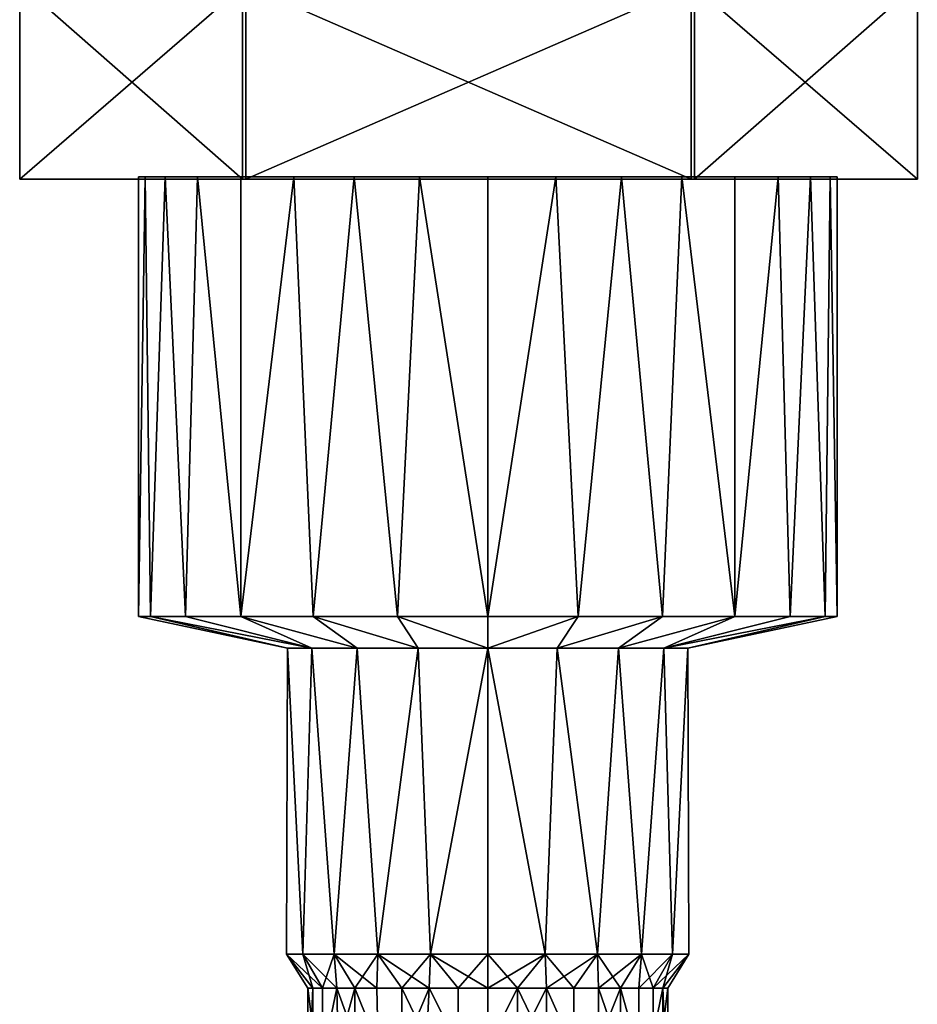
# Model space of a CAD drawing. Units: inches. Extents: x -6.3 to 6.3, y -6.2 to 6.2.
# Drawn here: x 3.3 to 4.5, y -2.1 to -0.8 of the extents above; entities that cross this region are included whole.
import ezdxf

# ---------------------------------------------------------------- set-up
doc = ezdxf.new("R2010")
doc.units = ezdxf.units.IN
doc.layers.get('0').update_dxf_attribs({"true_color": 0xc2ced6})

msp = doc.modelspace()

# ---------------------------------------------------------------- linework, layer by layer
for points in [[(3.6012, -0.7549), (3.3053, -0.7549), (3.3053, -1.0111), (3.6012, -0.7549)], [(3.3053, -1.0111), (3.6012, -1.0111), (3.6012, -0.7549), (3.3053, -1.0111)], [(3.3053, -0.7549), (3.5967, -0.7549), (3.5967, -1.0111), (3.3053, -0.7549)], [(3.5967, -1.0111), (3.3053, -1.0111), (3.3053, -0.7549), (3.5967, -1.0111)], [(3.5967, -0.7549), (4.184, -0.7549), (4.184, -1.0111), (3.5967, -0.7549)], [(4.184, -1.0111), (3.5967, -1.0111), (3.5967, -0.7549), (4.184, -1.0111)], [(4.1885, -0.7549), (3.6012, -0.7549), (3.6012, -1.0111), (4.1885, -0.7549)], [(3.6012, -1.0111), (4.1885, -1.0111), (4.1885, -0.7549), (3.6012, -1.0111)], [(4.184, -0.7549), (4.48, -0.7549), (4.48, -1.0111), (4.184, -0.7549)], [(4.48, -1.0111), (4.184, -1.0111), (4.184, -0.7549), (4.48, -1.0111)], [(4.48, -0.7549), (4.1885, -0.7549), (4.1885, -1.0111), (4.48, -0.7549)], [(4.1885, -1.0111), (4.48, -1.0111), (4.48, -0.7549), (4.1885, -1.0111)], [(4.48, -1.0111), (3.6012, -1.0111), (3.3053, -1.0111), (4.48, -1.0111)], [(3.5967, -1.0111), (4.184, -1.0111), (3.3053, -1.0111), (3.5967, -1.0111)], [(4.184, -1.0111), (4.48, -1.0111), (3.3053, -1.0111), (4.184, -1.0111)], [(3.4696, -1.008), (3.4608, -1.008), (3.4956, -1.008), (3.4696, -1.008)], [(3.4956, -1.008), (3.4608, -1.008), (3.4696, -1.008), (3.4956, -1.008)], [(3.4956, -1.008), (3.4956, -1.008), (3.4608, -1.008), (3.4956, -1.008)], [(3.4696, -1.008), (3.4608, -1.008), (3.4608, -1.5835), (3.4696, -1.008)], [(3.4608, -1.5835), (3.4764, -1.5835), (3.4696, -1.008), (3.4608, -1.5835)], [(3.4608, -1.5835), (3.4608, -1.008), (3.4696, -1.008), (3.4608, -1.5835)], [(3.4696, -1.008), (3.4764, -1.5835), (3.4608, -1.5835), (3.4696, -1.008)], [(3.4764, -1.5835), (3.4696, -1.008), (3.4956, -1.008), (3.4764, -1.5835)], [(3.4764, -1.5835), (3.4956, -1.008), (3.4696, -1.008), (3.4764, -1.5835)], [(3.5221, -1.5835), (3.4956, -1.008), (3.4764, -1.5835), (3.5221, -1.5835)], [(3.5221, -1.5835), (3.4764, -1.5835), (3.4956, -1.008), (3.5221, -1.5835)], [(3.6639, -1.008), (3.5378, -1.008), (3.4956, -1.008), (3.6639, -1.008)], [(3.8287, -1.008), (3.4956, -1.008), (3.4956, -1.008), (3.8287, -1.008)], [(3.8287, -1.008), (3.6639, -1.008), (3.4956, -1.008), (3.8287, -1.008)], [(3.8287, -1.008), (3.4956, -1.008), (4.1718, -1.008), (3.8287, -1.008)], [(3.4956, -1.008), (3.5378, -1.008), (3.6639, -1.008), (3.4956, -1.008)], [(3.6639, -1.008), (3.8287, -1.008), (3.4956, -1.008), (3.6639, -1.008)], [(4.1718, -1.008), (3.4956, -1.008), (3.8287, -1.008), (4.1718, -1.008)], [(3.5221, -1.5835), (3.5378, -1.008), (3.4956, -1.008), (3.5221, -1.5835)], [(3.5221, -1.5835), (3.4956, -1.008), (3.5378, -1.008), (3.5221, -1.5835)], [(3.5378, -1.008), (3.5221, -1.5835), (3.5947, -1.5835), (3.5378, -1.008)], [(3.5947, -1.5835), (3.5221, -1.5835), (3.5378, -1.008), (3.5947, -1.5835)], [(3.5947, -1.008), (3.5378, -1.008), (3.6639, -1.008), (3.5947, -1.008)], [(3.6639, -1.008), (3.5378, -1.008), (3.5947, -1.008), (3.6639, -1.008)], [(3.5947, -1.5835), (3.5947, -1.008), (3.5378, -1.008), (3.5947, -1.5835)], [(3.5378, -1.008), (3.5947, -1.008), (3.5947, -1.5835), (3.5378, -1.008)], [(3.6639, -1.008), (3.5947, -1.008), (3.5947, -1.5835), (3.6639, -1.008)], [(3.5947, -1.5835), (3.6893, -1.5835), (3.6639, -1.008), (3.5947, -1.5835)], [(3.5947, -1.5835), (3.5947, -1.008), (3.6639, -1.008), (3.5947, -1.5835)], [(3.6639, -1.008), (3.6893, -1.5835), (3.5947, -1.5835), (3.6639, -1.008)], [(3.6012, -1.0111), (4.48, -1.0111), (4.1885, -1.0111), (3.6012, -1.0111)], [(3.8287, -1.008), (3.743, -1.008), (3.6639, -1.008), (3.8287, -1.008)], [(3.6639, -1.008), (3.743, -1.008), (3.8287, -1.008), (3.6639, -1.008)], [(3.6893, -1.5835), (3.743, -1.008), (3.6639, -1.008), (3.6893, -1.5835)], [(3.6893, -1.5835), (3.6639, -1.008), (3.743, -1.008), (3.6893, -1.5835)], [(3.6893, -1.5835), (3.7996, -1.5835), (3.743, -1.008), (3.6893, -1.5835)], [(3.7996, -1.5835), (3.6893, -1.5835), (3.743, -1.008), (3.7996, -1.5835)], [(3.7996, -1.5835), (3.8287, -1.008), (3.743, -1.008), (3.7996, -1.5835)], [(3.8287, -1.008), (3.7996, -1.5835), (3.743, -1.008), (3.8287, -1.008)], [(3.8287, -1.008), (3.7996, -1.5835), (3.9178, -1.5835), (3.8287, -1.008)], [(3.9178, -1.5835), (3.7996, -1.5835), (3.8287, -1.008), (3.9178, -1.5835)], [(4.007, -1.008), (3.9178, -1.008), (3.8287, -1.008), (4.007, -1.008)], [(3.8287, -1.008), (4.007, -1.008), (4.1718, -1.008), (3.8287, -1.008)], [(4.007, -1.008), (3.8287, -1.008), (3.9178, -1.008), (4.007, -1.008)], [(4.1718, -1.008), (4.007, -1.008), (3.8287, -1.008), (4.1718, -1.008)], [(3.9178, -1.5835), (3.9178, -1.008), (3.8287, -1.008), (3.9178, -1.5835)], [(3.8287, -1.008), (3.9178, -1.008), (3.9178, -1.5835), (3.8287, -1.008)], [(4.007, -1.008), (4.0361, -1.5835), (3.9178, -1.5835), (4.007, -1.008)], [(3.9178, -1.5835), (3.9178, -1.008), (4.007, -1.008), (3.9178, -1.5835)], [(4.007, -1.008), (3.9178, -1.008), (3.9178, -1.5835), (4.007, -1.008)], [(3.9178, -1.5835), (4.0361, -1.5835), (4.007, -1.008), (3.9178, -1.5835)], [(4.1718, -1.008), (4.0927, -1.008), (4.007, -1.008), (4.1718, -1.008)], [(4.007, -1.008), (4.0927, -1.008), (4.2979, -1.008), (4.007, -1.008)], [(4.3401, -1.008), (4.007, -1.008), (4.2979, -1.008), (4.3401, -1.008)], [(4.3401, -1.008), (4.1718, -1.008), (4.007, -1.008), (4.3401, -1.008)], [(4.0361, -1.5835), (4.007, -1.008), (4.0927, -1.008), (4.0361, -1.5835)], [(4.0361, -1.5835), (4.0927, -1.008), (4.007, -1.008), (4.0361, -1.5835)], [(4.1464, -1.5835), (4.0361, -1.5835), (4.0927, -1.008), (4.1464, -1.5835)], [(4.0361, -1.5835), (4.1464, -1.5835), (4.0927, -1.008), (4.0361, -1.5835)], [(4.0927, -1.008), (4.1718, -1.008), (4.241, -1.008), (4.0927, -1.008)], [(4.2979, -1.008), (4.0927, -1.008), (4.241, -1.008), (4.2979, -1.008)], [(4.1464, -1.5835), (4.0927, -1.008), (4.1718, -1.008), (4.1464, -1.5835)], [(4.1464, -1.5835), (4.1718, -1.008), (4.0927, -1.008), (4.1464, -1.5835)], [(4.241, -1.5835), (4.1464, -1.5835), (4.1718, -1.008), (4.241, -1.5835)], [(4.1718, -1.008), (4.1464, -1.5835), (4.241, -1.5835), (4.1718, -1.008)], [(4.241, -1.008), (4.1718, -1.008), (4.2979, -1.008), (4.241, -1.008)], [(4.1718, -1.008), (4.3749, -1.008), (4.2979, -1.008), (4.1718, -1.008)], [(4.3749, -1.008), (4.1718, -1.008), (4.3401, -1.008), (4.3749, -1.008)], [(4.1718, -1.008), (4.241, -1.008), (4.241, -1.5835), (4.1718, -1.008)], [(4.241, -1.5835), (4.241, -1.008), (4.1718, -1.008), (4.241, -1.5835)], [(4.241, -1.5835), (4.241, -1.008), (4.2979, -1.008), (4.241, -1.5835)], [(4.2979, -1.008), (4.3136, -1.5835), (4.241, -1.5835), (4.2979, -1.008)], [(4.2979, -1.008), (4.241, -1.008), (4.241, -1.5835), (4.2979, -1.008)], [(4.241, -1.5835), (4.3136, -1.5835), (4.2979, -1.008), (4.241, -1.5835)], [(4.3749, -1.008), (4.3401, -1.008), (4.2979, -1.008), (4.3749, -1.008)], [(4.3136, -1.5835), (4.2979, -1.008), (4.3401, -1.008), (4.3136, -1.5835)], [(4.3136, -1.5835), (4.3401, -1.008), (4.2979, -1.008), (4.3136, -1.5835)], [(4.3136, -1.5835), (4.3401, -1.008), (4.3593, -1.5835), (4.3136, -1.5835)], [(4.3136, -1.5835), (4.3593, -1.5835), (4.3401, -1.008), (4.3136, -1.5835)], [(4.3401, -1.008), (4.3749, -1.008), (4.3661, -1.008), (4.3401, -1.008)], [(4.3749, -1.008), (4.3401, -1.008), (4.3661, -1.008), (4.3749, -1.008)], [(4.3593, -1.5835), (4.3401, -1.008), (4.3661, -1.008), (4.3593, -1.5835)], [(4.3593, -1.5835), (4.3661, -1.008), (4.3401, -1.008), (4.3593, -1.5835)], [(4.3661, -1.008), (4.3593, -1.5835), (4.3749, -1.5835), (4.3661, -1.008)], [(4.3749, -1.5835), (4.3593, -1.5835), (4.3661, -1.008), (4.3749, -1.5835)], [(4.3749, -1.5835), (4.3749, -1.008), (4.3661, -1.008), (4.3749, -1.5835)], [(4.3661, -1.008), (4.3749, -1.008), (4.3749, -1.5835), (4.3661, -1.008)], [(3.6559, -1.625), (3.4764, -1.5835), (3.4608, -1.5835), (3.6559, -1.625)], [(3.6559, -1.625), (3.4608, -1.5835), (3.4764, -1.5835), (3.6559, -1.625)], [(3.4608, -1.5835), (3.6559, -1.625), (3.6559, -1.625), (3.4608, -1.5835)], [(3.4764, -1.5835), (3.5221, -1.5835), (3.6875, -1.625), (3.4764, -1.5835)], [(3.6875, -1.625), (3.6559, -1.625), (3.4764, -1.5835), (3.6875, -1.625)], [(3.6875, -1.625), (3.5221, -1.5835), (3.4764, -1.5835), (3.6875, -1.625)], [(3.4764, -1.5835), (3.6559, -1.625), (3.6875, -1.625), (3.4764, -1.5835)], [(3.5947, -1.5835), (3.5221, -1.5835), (3.6875, -1.625), (3.5947, -1.5835)], [(3.6875, -1.625), (3.5221, -1.5835), (3.5947, -1.5835), (3.6875, -1.625)], [(3.7469, -1.625), (3.6893, -1.5835), (3.5947, -1.5835), (3.7469, -1.625)], [(3.6875, -1.625), (3.7469, -1.625), (3.5947, -1.5835), (3.6875, -1.625)], [(3.5947, -1.5835), (3.7469, -1.625), (3.6875, -1.625), (3.5947, -1.5835)], [(3.7469, -1.625), (3.5947, -1.5835), (3.6893, -1.5835), (3.7469, -1.625)], [(3.8269, -1.625), (3.7996, -1.5835), (3.6893, -1.5835), (3.8269, -1.625)], [(3.6893, -1.5835), (3.7469, -1.625), (3.8269, -1.625), (3.6893, -1.5835)], [(3.8269, -1.625), (3.7469, -1.625), (3.6893, -1.5835), (3.8269, -1.625)], [(3.6893, -1.5835), (3.7996, -1.5835), (3.8269, -1.625), (3.6893, -1.5835)], [(3.9178, -1.625), (3.9178, -1.5835), (3.7996, -1.5835), (3.9178, -1.625)], [(3.7996, -1.5835), (3.8269, -1.625), (3.9178, -1.625), (3.7996, -1.5835)], [(3.9178, -1.625), (3.8269, -1.625), (3.7996, -1.5835), (3.9178, -1.625)], [(3.7996, -1.5835), (3.9178, -1.5835), (3.9178, -1.625), (3.7996, -1.5835)], [(4.0361, -1.5835), (4.0088, -1.625), (3.9178, -1.625), (4.0361, -1.5835)], [(3.9178, -1.625), (3.9178, -1.5835), (4.0361, -1.5835), (3.9178, -1.625)], [(3.9178, -1.625), (4.0088, -1.625), (4.0361, -1.5835), (3.9178, -1.625)], [(4.0361, -1.5835), (3.9178, -1.5835), (3.9178, -1.625), (4.0361, -1.5835)], [(4.0088, -1.625), (4.0361, -1.5835), (4.1464, -1.5835), (4.0088, -1.625)], [(4.1464, -1.5835), (4.0888, -1.625), (4.0088, -1.625), (4.1464, -1.5835)], [(4.1464, -1.5835), (4.0361, -1.5835), (4.0088, -1.625), (4.1464, -1.5835)], [(4.0088, -1.625), (4.0888, -1.625), (4.1464, -1.5835), (4.0088, -1.625)], [(4.1482, -1.625), (4.0888, -1.625), (4.241, -1.5835), (4.1482, -1.625)], [(4.0888, -1.625), (4.1464, -1.5835), (4.241, -1.5835), (4.0888, -1.625)], [(4.0888, -1.625), (4.241, -1.5835), (4.1464, -1.5835), (4.0888, -1.625)], [(4.241, -1.5835), (4.0888, -1.625), (4.1482, -1.625), (4.241, -1.5835)], [(4.241, -1.5835), (4.3136, -1.5835), (4.1482, -1.625), (4.241, -1.5835)], [(4.1482, -1.625), (4.3136, -1.5835), (4.3593, -1.5835), (4.1482, -1.625)], [(4.3593, -1.5835), (4.1798, -1.625), (4.1482, -1.625), (4.3593, -1.5835)], [(4.3593, -1.5835), (4.3136, -1.5835), (4.1482, -1.625), (4.3593, -1.5835)], [(4.1482, -1.625), (4.1798, -1.625), (4.3593, -1.5835), (4.1482, -1.625)], [(4.1482, -1.625), (4.3136, -1.5835), (4.241, -1.5835), (4.1482, -1.625)], [(4.1798, -1.625), (4.3749, -1.5835), (4.3593, -1.5835), (4.1798, -1.625)], [(4.1798, -1.625), (4.3593, -1.5835), (4.3749, -1.5835), (4.1798, -1.625)], [(4.3749, -1.5835), (4.1798, -1.625), (4.1798, -1.625), (4.3749, -1.5835)], [(3.6559, -1.625), (3.6546, -2.0256), (3.6759, -2.0256), (3.6559, -1.625)], [(3.6759, -2.0256), (3.6546, -2.0256), (3.6559, -1.625), (3.6759, -2.0256)], [(3.6559, -1.625), (3.6559, -1.625), (3.6546, -2.0256), (3.6559, -1.625)], [(3.6546, -2.0256), (3.6546, -2.0256), (3.6559, -1.625), (3.6546, -2.0256)], [(3.6759, -2.0256), (3.6875, -1.625), (3.6559, -1.625), (3.6759, -2.0256)], [(3.6559, -1.625), (3.6875, -1.625), (3.6759, -2.0256), (3.6559, -1.625)], [(3.6875, -1.625), (3.6759, -2.0256), (3.7169, -2.0256), (3.6875, -1.625)], [(3.6875, -1.625), (3.7169, -2.0256), (3.6759, -2.0256), (3.6875, -1.625)], [(3.7469, -1.625), (3.6875, -1.625), (3.7169, -2.0256), (3.7469, -1.625)], [(3.6875, -1.625), (3.7469, -1.625), (3.7169, -2.0256), (3.6875, -1.625)], [(3.7469, -1.625), (3.7169, -2.0256), (3.7741, -2.0256), (3.7469, -1.625)], [(3.7469, -1.625), (3.7741, -2.0256), (3.7169, -2.0256), (3.7469, -1.625)], [(3.8269, -1.625), (3.7469, -1.625), (3.7741, -2.0256), (3.8269, -1.625)], [(3.7469, -1.625), (3.8269, -1.625), (3.7741, -2.0256), (3.7469, -1.625)], [(3.8269, -1.625), (3.7741, -2.0256), (3.8429, -2.0256), (3.8269, -1.625)], [(3.8269, -1.625), (3.8429, -2.0256), (3.7741, -2.0256), (3.8269, -1.625)], [(3.9178, -1.625), (3.8269, -1.625), (3.8429, -2.0256), (3.9178, -1.625)], [(3.8429, -2.0256), (3.8269, -1.625), (3.9178, -1.625), (3.8429, -2.0256)], [(3.8429, -2.0256), (3.9178, -2.0256), (3.9178, -1.625), (3.8429, -2.0256)], [(3.9178, -1.625), (3.9178, -2.0256), (3.8429, -2.0256), (3.9178, -1.625)], [(3.9928, -2.0256), (3.9178, -2.0256), (3.9178, -1.625), (3.9928, -2.0256)], [(3.9178, -1.625), (4.0088, -1.625), (3.9928, -2.0256), (3.9178, -1.625)], [(3.9928, -2.0256), (4.0088, -1.625), (3.9178, -1.625), (3.9928, -2.0256)], [(3.9178, -1.625), (3.9178, -2.0256), (3.9928, -2.0256), (3.9178, -1.625)], [(4.0088, -1.625), (4.0616, -2.0256), (3.9928, -2.0256), (4.0088, -1.625)], [(4.0088, -1.625), (3.9928, -2.0256), (4.0616, -2.0256), (4.0088, -1.625)], [(4.0088, -1.625), (4.0888, -1.625), (4.0616, -2.0256), (4.0088, -1.625)], [(4.0888, -1.625), (4.0088, -1.625), (4.0616, -2.0256), (4.0888, -1.625)], [(4.1188, -2.0256), (4.0616, -2.0256), (4.0888, -1.625), (4.1188, -2.0256)], [(4.0616, -2.0256), (4.1188, -2.0256), (4.0888, -1.625), (4.0616, -2.0256)], [(4.0888, -1.625), (4.1482, -1.625), (4.1188, -2.0256), (4.0888, -1.625)], [(4.1482, -1.625), (4.0888, -1.625), (4.1188, -2.0256), (4.1482, -1.625)], [(4.1482, -1.625), (4.1598, -2.0256), (4.1188, -2.0256), (4.1482, -1.625)], [(4.1482, -1.625), (4.1188, -2.0256), (4.1598, -2.0256), (4.1482, -1.625)], [(4.1598, -2.0256), (4.1482, -1.625), (4.1798, -1.625), (4.1598, -2.0256)], [(4.1798, -1.625), (4.1482, -1.625), (4.1598, -2.0256), (4.1798, -1.625)], [(4.1798, -1.625), (4.1811, -2.0256), (4.1598, -2.0256), (4.1798, -1.625)], [(4.1598, -2.0256), (4.1811, -2.0256), (4.1798, -1.625), (4.1598, -2.0256)], [(4.1798, -1.625), (4.1798, -1.625), (4.1811, -2.0256), (4.1798, -1.625)], [(4.1811, -2.0256), (4.1811, -2.0256), (4.1798, -1.625), (4.1811, -2.0256)], [(3.6546, -2.0256), (3.6546, -2.0256), (3.6824, -2.0703), (3.6546, -2.0256)], [(3.6546, -2.0256), (3.6759, -2.0256), (3.7015, -2.0703), (3.6546, -2.0256)], [(3.7015, -2.0703), (3.6824, -2.0703), (3.6546, -2.0256), (3.7015, -2.0703)], [(3.6888, -2.0703), (3.6759, -2.0256), (3.6546, -2.0256), (3.6888, -2.0703)], [(3.6546, -2.0256), (3.6824, -2.0703), (3.6888, -2.0703), (3.6546, -2.0256)], [(3.7201, -2.0703), (3.7169, -2.0256), (3.6759, -2.0256), (3.7201, -2.0703)], [(3.7015, -2.0703), (3.6759, -2.0256), (3.7169, -2.0256), (3.7015, -2.0703)], [(3.6888, -2.0703), (3.7201, -2.0703), (3.6759, -2.0256), (3.6888, -2.0703)], [(3.7169, -2.0256), (3.744, -2.0703), (3.7015, -2.0703), (3.7169, -2.0256)], [(3.7741, -2.0256), (3.7169, -2.0256), (3.7728, -2.0703), (3.7741, -2.0256)], [(3.744, -2.0703), (3.7169, -2.0256), (3.7741, -2.0256), (3.744, -2.0703)], [(3.7169, -2.0256), (3.7201, -2.0703), (3.7728, -2.0703), (3.7169, -2.0256)], [(3.7741, -2.0256), (3.8054, -2.0703), (3.744, -2.0703), (3.7741, -2.0256)], [(3.7741, -2.0256), (3.7728, -2.0703), (3.8411, -2.0703), (3.7741, -2.0256)], [(3.8411, -2.0703), (3.8429, -2.0256), (3.7741, -2.0256), (3.8411, -2.0703)], [(3.8054, -2.0703), (3.7741, -2.0256), (3.8429, -2.0256), (3.8054, -2.0703)], [(3.879, -2.0703), (3.8054, -2.0703), (3.8429, -2.0256), (3.879, -2.0703)], [(3.8429, -2.0256), (3.8411, -2.0703), (3.9178, -2.0703), (3.8429, -2.0256)], [(3.9178, -2.0703), (3.9178, -2.0256), (3.8429, -2.0256), (3.9178, -2.0703)], [(3.879, -2.0703), (3.8429, -2.0256), (3.9178, -2.0256), (3.879, -2.0703)], [(3.879, -2.0703), (3.9178, -2.0256), (3.9567, -2.0703), (3.879, -2.0703)], [(3.9567, -2.0703), (3.9178, -2.0256), (3.9928, -2.0256), (3.9567, -2.0703)], [(3.9178, -2.0703), (3.9946, -2.0703), (3.9928, -2.0256), (3.9178, -2.0703)], [(3.9928, -2.0256), (3.9178, -2.0256), (3.9178, -2.0703), (3.9928, -2.0256)], [(3.9928, -2.0256), (4.0303, -2.0703), (3.9567, -2.0703), (3.9928, -2.0256)], [(3.9928, -2.0256), (4.0616, -2.0256), (4.0303, -2.0703), (3.9928, -2.0256)], [(4.0616, -2.0256), (3.9928, -2.0256), (3.9946, -2.0703), (4.0616, -2.0256)], [(3.9946, -2.0703), (4.0629, -2.0703), (4.0616, -2.0256), (3.9946, -2.0703)], [(4.0917, -2.0703), (4.0303, -2.0703), (4.0616, -2.0256), (4.0917, -2.0703)], [(4.0616, -2.0256), (4.1188, -2.0256), (4.0917, -2.0703), (4.0616, -2.0256)], [(4.1188, -2.0256), (4.0616, -2.0256), (4.0629, -2.0703), (4.1188, -2.0256)], [(4.1188, -2.0256), (4.0629, -2.0703), (4.1156, -2.0703), (4.1188, -2.0256)], [(4.1342, -2.0703), (4.0917, -2.0703), (4.1188, -2.0256), (4.1342, -2.0703)], [(4.1156, -2.0703), (4.1598, -2.0256), (4.1188, -2.0256), (4.1156, -2.0703)], [(4.1469, -2.0703), (4.1598, -2.0256), (4.1156, -2.0703), (4.1469, -2.0703)], [(4.1188, -2.0256), (4.1598, -2.0256), (4.1342, -2.0703), (4.1188, -2.0256)], [(4.1342, -2.0703), (4.1598, -2.0256), (4.1811, -2.0256), (4.1342, -2.0703)], [(4.1811, -2.0256), (4.1533, -2.0703), (4.1342, -2.0703), (4.1811, -2.0256)], [(4.1469, -2.0703), (4.1811, -2.0256), (4.1598, -2.0256), (4.1469, -2.0703)], [(4.1811, -2.0256), (4.1469, -2.0703), (4.1533, -2.0703), (4.1811, -2.0256)], [(4.1811, -2.0256), (4.1811, -2.0256), (4.1533, -2.0703), (4.1811, -2.0256)], [(3.6824, -2.2237), (3.6884, -2.2237), (3.6888, -2.0703), (3.6824, -2.2237)], [(3.6888, -2.0703), (3.6824, -2.0703), (3.6824, -2.2237), (3.6888, -2.0703)], [(3.6824, -2.0703), (3.7015, -2.0703), (3.7015, -2.2237), (3.6824, -2.0703)], [(3.7015, -2.2237), (3.6824, -2.2237), (3.6824, -2.0703), (3.7015, -2.2237)], [(3.6884, -2.2237), (3.7237, -2.2242), (3.7201, -2.0703), (3.6884, -2.2237)], [(3.7201, -2.0703), (3.6888, -2.0703), (3.6884, -2.2237), (3.7201, -2.0703)], [(3.7015, -2.2237), (3.7015, -2.0703), (3.744, -2.0703), (3.7015, -2.2237)], [(3.744, -2.0703), (3.744, -2.2237), (3.7015, -2.2237), (3.744, -2.0703)], [(3.7201, -2.0703), (3.7237, -2.2242), (3.776, -2.2245), (3.7201, -2.0703)], [(3.776, -2.2245), (3.7728, -2.0703), (3.7201, -2.0703), (3.776, -2.2245)], [(3.744, -2.0703), (3.8054, -2.0703), (3.8054, -2.2237), (3.744, -2.0703)], [(3.8054, -2.2237), (3.744, -2.2237), (3.744, -2.0703), (3.8054, -2.2237)], [(3.8411, -2.0703), (3.7728, -2.0703), (3.776, -2.2245), (3.8411, -2.0703)], [(3.776, -2.2245), (3.8331, -2.2245), (3.8411, -2.0703), (3.776, -2.2245)], [(3.8054, -2.0703), (3.879, -2.0703), (3.879, -2.2237), (3.8054, -2.0703)], [(3.879, -2.2237), (3.8054, -2.2237), (3.8054, -2.0703), (3.879, -2.2237)], [(3.8411, -2.0703), (3.8331, -2.2245), (3.9178, -2.2237), (3.8411, -2.0703)], [(3.9178, -2.2237), (3.9178, -2.0703), (3.8411, -2.0703), (3.9178, -2.2237)], [(3.879, -2.2237), (3.879, -2.0703), (3.9567, -2.0703), (3.879, -2.2237)], [(3.9567, -2.0703), (3.9567, -2.2237), (3.879, -2.2237), (3.9567, -2.0703)], [(3.9178, -2.2237), (3.9946, -2.2237), (3.9946, -2.0703), (3.9178, -2.2237)], [(3.9946, -2.0703), (3.9178, -2.0703), (3.9178, -2.2237), (3.9946, -2.0703)], [(3.9567, -2.0703), (4.0303, -2.0703), (4.0303, -2.2237), (3.9567, -2.0703)], [(4.0303, -2.2237), (3.9567, -2.2237), (3.9567, -2.0703), (4.0303, -2.2237)], [(3.9946, -2.0703), (3.9946, -2.2237), (4.0629, -2.2237), (3.9946, -2.0703)], [(4.0629, -2.2237), (4.0629, -2.0703), (3.9946, -2.0703), (4.0629, -2.2237)], [(4.0303, -2.2237), (4.0303, -2.0703), (4.0917, -2.0703), (4.0303, -2.2237)], [(4.0917, -2.0703), (4.0917, -2.2237), (4.0303, -2.2237), (4.0917, -2.0703)], [(4.0629, -2.0703), (4.0629, -2.2237), (4.1156, -2.2237), (4.0629, -2.0703)], [(4.1156, -2.2237), (4.1156, -2.0703), (4.0629, -2.0703), (4.1156, -2.2237)], [(4.0917, -2.0703), (4.1342, -2.0703), (4.1342, -2.2237), (4.0917, -2.0703)], [(4.1342, -2.2237), (4.0917, -2.2237), (4.0917, -2.0703), (4.1342, -2.2237)], [(4.1156, -2.2237), (4.1473, -2.2237), (4.1469, -2.0703), (4.1156, -2.2237)], [(4.1469, -2.0703), (4.1156, -2.0703), (4.1156, -2.2237), (4.1469, -2.0703)], [(4.1342, -2.2237), (4.1342, -2.0703), (4.1533, -2.0703), (4.1342, -2.2237)], [(4.1533, -2.0703), (4.1533, -2.2237), (4.1342, -2.2237), (4.1533, -2.0703)], [(4.1469, -2.0703), (4.1473, -2.2237), (4.1533, -2.2237), (4.1469, -2.0703)], [(4.1533, -2.2237), (4.1533, -2.0703), (4.1469, -2.0703), (4.1533, -2.2237)]]:
    msp.add_lwpolyline(points)

doc.saveas('drawing.dxf')
